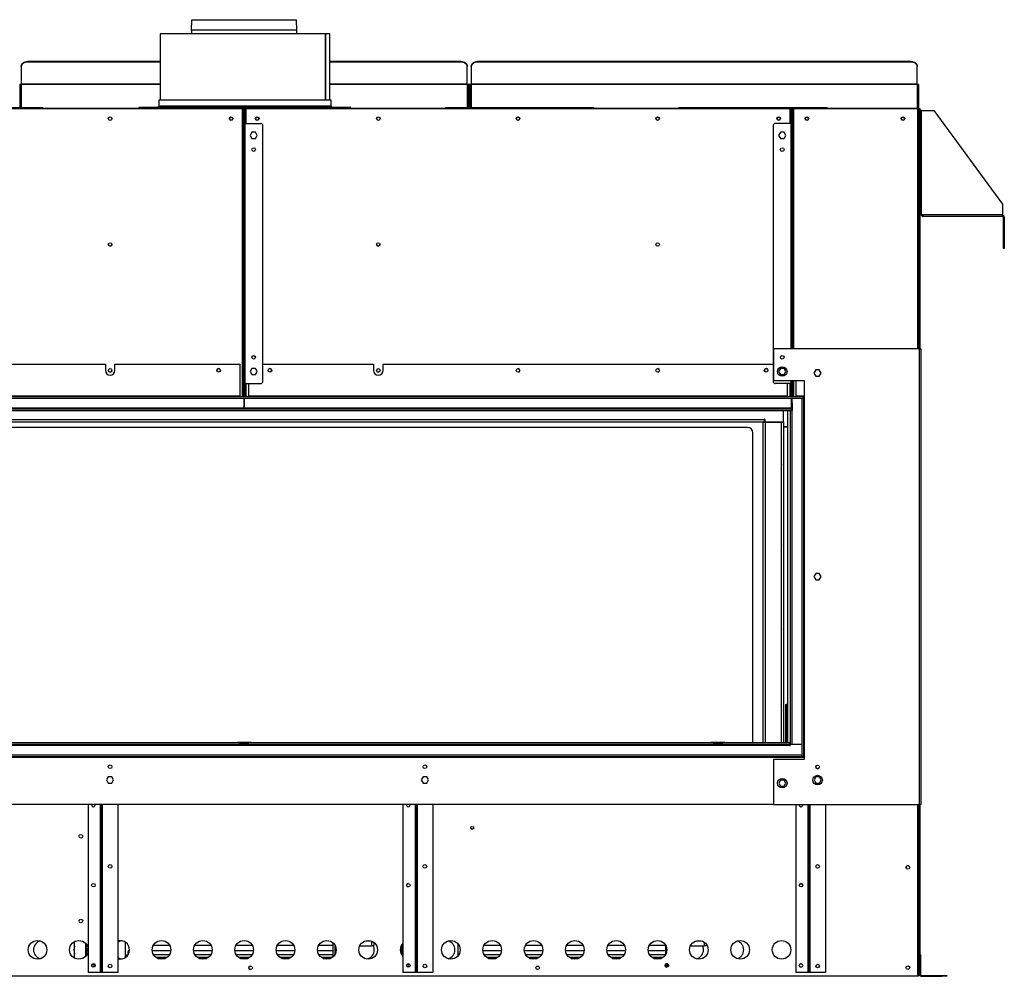
# Model space of a CAD drawing. Units: inches. Extents: x -67 to 77, y -18 to 56.
# Drawn here: x -5 to 41, y -18 to 27 of the extents above; entities that cross this region are included whole.
import ezdxf

# ---------------------------------------------------------------- set-up
doc = ezdxf.new("R2010")
doc.units = ezdxf.units.IN
doc.header["$MEASUREMENT"] = 0

msp = doc.modelspace()

# ---------------------------------------------------------------- linework, layer by layer
at = {"color": 7, "linetype": 'Continuous', "lineweight": 25}
for p, q in [((2.855, 26.329), (2.873, 26.829)), ((2.873, 26.829), (7.807, 26.829)), ((7.825, 26.329), (7.807, 26.829)), ((1.373, 26.157), (1.373, 23.032)), ((9.182, 26.157), (1.373, 26.157)), ((2.855, 26.329), (2.855, 26.157)), ((7.825, 26.329), (2.855, 26.329)), ((7.825, 26.157), (7.825, 26.329)), ((9.182, 23.032), (9.182, 26.157)), ((9.182, 26.157), (9.183, 26.157)), ((9.183, 23.032), (9.183, 26.157)), ((9.373, 26.157), (9.183, 26.157)), ((9.373, 23.032), (9.373, 26.157)), ((-5.178, 24.617), (-5.178, 24.643)), ((-4.878, 24.855), (-4.878, 24.829)), ((1.373, 24.855), (-4.878, 24.855)), ((1.373, 24.829), (-4.878, 24.829)), ((15.558, 24.855), (9.373, 24.855)), ((15.558, 24.829), (9.373, 24.829)), ((15.558, 24.829), (15.558, 24.855)), ((15.858, 24.643), (15.858, 24.617)), ((16.053, 24.617), (16.053, 24.643)), ((16.353, 24.855), (16.353, 24.829)), ((36.789, 24.855), (16.353, 24.855)), ((36.789, 24.829), (16.353, 24.829)), ((36.789, 24.829), (36.789, 24.855)), ((37.089, 24.643), (37.089, 24.617)), ((-5.178, 24.617), (-5.178, 23.788)), ((15.858, 23.788), (15.858, 24.617)), ((16.053, 24.617), (16.053, 23.788)), ((37.089, 23.788), (37.089, 24.617)), ((-5.245, 23.766), (-5.245, 22.681)), ((-5.178, 23.766), (-5.245, 23.766)), ((-5.178, 23.788), (-5.178, 23.766)), ((15.858, 23.766), (15.858, 23.788)), ((15.925, 23.766), (15.858, 23.766)), ((15.925, 23.766), (15.925, 22.681)), ((15.936, 23.482), (15.936, 23.782)), ((15.936, 23.782), (15.972, 23.782)), ((15.972, 23.782), (15.972, 23.482)), ((15.986, 23.766), (15.986, 22.681)), ((16.053, 23.766), (15.986, 23.766)), ((37.089, 23.788), (16.053, 23.788)), ((16.053, 23.788), (16.053, 23.766)), ((37.089, 23.766), (16.053, 23.766)), ((37.089, 23.766), (37.089, 23.788)), ((37.156, 23.766), (37.089, 23.766)), ((37.156, 23.766), (37.156, 22.645)), ((15.972, 23.482), (15.936, 23.482)), ((15.936, 23.482), (15.936, 22.681)), ((15.972, 23.482), (15.972, 22.681)), ((1.306, 23.032), (1.306, 22.756)), ((9.441, 23.032), (1.306, 23.032)), ((9.441, 22.756), (9.441, 23.032)), ((37.17, 22.645), (-26.49, 22.645)), ((-20.393, 22.636), (5.243, 22.636)), ((-7.66, 22.681), (-4.16, 22.681)), ((-4.16, 22.645), (-4.16, 22.681)), ((-1.66, 22.645), (-1.66, 22.657)), ((-1.66, 22.657), (-1.56, 22.657)), ((-1.56, 22.657), (12.24, 22.657)), ((0.373, 22.693), (0.373, 22.657)), ((10.373, 22.693), (0.373, 22.693)), ((5.243, 22.636), (5.243, 9.053)), ((5.243, 22.636), (5.274, 22.636)), ((5.274, 22.636), (5.31, 22.636)), ((5.274, 22.536), (5.274, 22.636)), ((5.31, 22.536), (5.274, 22.536)), ((5.274, 22.536), (5.274, 9.053)), ((5.31, 22.636), (5.31, 22.536)), ((5.31, 22.536), (5.31, 9.053)), ((5.322, 22.536), (5.358, 22.536)), ((5.322, 22.436), (5.322, 22.536)), ((5.322, 22.436), (5.322, 21.936)), ((5.358, 22.436), (5.322, 22.436)), ((5.358, 22.536), (5.358, 22.436)), ((5.358, 22.436), (5.358, 21.936)), ((5.37, 22.636), (5.406, 22.636)), ((5.37, 22.536), (5.37, 22.636)), ((5.37, 21.936), (5.37, 22.536)), ((5.406, 22.536), (5.37, 22.536)), ((5.406, 22.636), (5.406, 22.536)), ((5.406, 22.636), (5.437, 22.636)), ((5.406, 21.936), (5.406, 22.536)), ((5.437, 22.636), (31.073, 22.636)), ((10.373, 22.657), (10.373, 22.693)), ((12.24, 22.657), (12.34, 22.657)), ((12.34, 22.657), (12.34, 22.645)), ((14.84, 22.681), (14.84, 22.645)), ((14.84, 22.681), (18.34, 22.681)), ((18.34, 22.681), (21.84, 22.681)), ((21.84, 22.645), (21.84, 22.681)), ((25.84, 22.681), (25.84, 22.645)), ((25.84, 22.681), (29.34, 22.681)), ((29.34, 22.681), (32.84, 22.681)), ((31.073, 22.636), (31.104, 22.636)), ((31.104, 22.636), (31.14, 22.636)), ((31.104, 22.536), (31.104, 22.636)), ((31.14, 22.536), (31.104, 22.536)), ((31.104, 22.536), (31.104, 21.936)), ((31.14, 22.636), (31.14, 22.536)), ((31.14, 22.536), (31.14, 21.936)), ((31.152, 22.536), (31.188, 22.536)), ((31.152, 22.436), (31.152, 22.536)), ((31.188, 22.436), (31.152, 22.436)), ((31.152, 21.936), (31.152, 22.436)), ((31.188, 22.536), (31.188, 22.436)), ((31.188, 22.436), (31.188, 21.936)), ((31.2, 22.636), (31.236, 22.636)), ((31.2, 22.536), (31.2, 22.636)), ((31.236, 22.536), (31.2, 22.536)), ((31.2, 11.307), (31.2, 22.536)), ((31.236, 22.636), (31.236, 22.536)), ((31.236, 22.636), (31.267, 22.636)), ((31.236, 11.307), (31.236, 22.536)), ((31.267, 22.636), (37.098, 22.636)), ((32.84, 22.645), (32.84, 22.681)), ((37.098, 22.636), (37.129, 22.636)), ((37.129, 22.636), (37.165, 22.636)), ((37.129, 22.536), (37.129, 22.636)), ((37.165, 22.536), (37.129, 22.536)), ((37.129, 22.536), (37.129, 11.307)), ((37.165, 22.636), (37.165, 22.536)), ((37.165, 22.536), (37.165, 11.307)), ((37.17, 22.645), (37.17, 22.642)), ((37.17, 22.642), (37.206, 22.642)), ((37.17, 22.542), (37.17, 22.642)), ((37.206, 22.542), (37.17, 22.542)), ((37.17, 22.542), (37.17, 11.307)), ((37.206, 22.642), (37.206, 22.542)), ((37.297, 22.542), (37.206, 22.542)), ((37.206, 22.542), (37.206, 11.307)), ((37.297, 17.633), (37.297, 22.542)), ((37.297, 22.542), (37.867, 22.542)), ((37.867, 22.542), (41.106, 18.133)), ((5.322, 21.936), (5.322, 9.666)), ((5.322, 21.936), (5.389, 21.936)), ((5.389, 9.666), (5.389, 21.936)), ((5.389, 21.936), (6.122, 21.936)), ((6.222, 9.766), (6.222, 21.836)), ((30.288, 21.836), (30.288, 9.766)), ((31.121, 21.936), (30.388, 21.936)), ((31.121, 21.936), (31.188, 21.936)), ((31.188, 11.307), (31.188, 21.936)), ((5.322, 21.745), (5.31, 21.745)), ((5.704, 21.518), (5.62, 21.371)), ((5.62, 21.371), (5.704, 21.225)), ((5.874, 21.518), (5.704, 21.518)), ((5.958, 21.371), (5.874, 21.518)), ((5.874, 21.225), (5.958, 21.371)), ((30.636, 21.518), (30.552, 21.371)), ((30.552, 21.371), (30.636, 21.225)), ((30.806, 21.518), (30.636, 21.518)), ((30.89, 21.371), (30.806, 21.518)), ((30.806, 21.225), (30.89, 21.371)), ((31.2, 21.745), (31.188, 21.745)), ((37.165, 21.745), (37.17, 21.745)), ((5.704, 21.225), (5.874, 21.225)), ((30.636, 21.225), (30.806, 21.225)), ((31.2, 19.632), (31.188, 19.644)), ((41.106, 18.133), (41.106, 17.633)), ((37.206, 17.633), (37.297, 17.633)), ((37.297, 17.633), (37.367, 17.633)), ((37.367, 17.633), (41.106, 17.633)), ((37.367, 17.633), (37.367, 17.542)), ((41.106, 17.542), (37.367, 17.542)), ((41.106, 17.542), (41.106, 17.633)), ((41.137, 17.511), (41.197, 17.511)), ((41.137, 17.511), (41.137, 16.042)), ((41.197, 17.511), (41.197, 16.042)), ((41.197, 16.042), (41.137, 16.042)), ((5.31, 14.629), (5.322, 14.629)), ((5.31, 14.609), (5.322, 14.609)), ((5.31, 14.549), (5.322, 14.549)), ((31.188, 14.549), (31.2, 14.549)), ((31.2, 14.057), (31.188, 14.05)), ((31.188, 14.031), (31.2, 14.019)), ((31.188, 13.915), (31.2, 13.907)), ((5.322, 11.472), (5.31, 11.472)), ((30.309, 11.307), (30.309, 9.807)), ((37.189, 11.307), (30.309, 11.307)), ((31.2, 11.472), (31.188, 11.472)), ((37.189, -10.193), (37.189, 11.307)), ((37.189, 11.307), (37.256, 11.307)), ((37.256, 11.307), (37.256, -10.193)), ((-19.608, 10.583), (-1.21, 10.583)), ((-1.21, 10.583), (-1.21, 10.286)), ((-0.76, 10.286), (-0.76, 10.583)), ((-0.76, 10.583), (5.133, 10.583)), ((5.133, 10.583), (5.133, 9.084)), ((5.704, 10.378), (5.62, 10.231)), ((5.62, 10.231), (5.704, 10.085)), ((5.874, 10.378), (5.704, 10.378)), ((5.958, 10.231), (5.874, 10.378)), ((5.874, 10.085), (5.958, 10.231)), ((6.222, 10.583), (11.442, 10.583)), ((11.442, 10.583), (11.442, 10.286)), ((11.892, 10.286), (11.892, 10.583)), ((11.892, 10.583), (30.288, 10.583)), ((30.636, 10.378), (30.552, 10.231)), ((30.552, 10.231), (30.636, 10.085)), ((30.806, 10.378), (30.636, 10.378)), ((30.89, 10.231), (30.806, 10.378)), ((30.806, 10.085), (30.89, 10.231)), ((32.299, 10.304), (32.215, 10.157)), ((32.469, 10.304), (32.299, 10.304)), ((32.553, 10.157), (32.469, 10.304)), ((5.704, 10.085), (5.874, 10.085)), ((30.309, 9.807), (31.759, 9.807)), ((30.636, 10.085), (30.806, 10.085)), ((31.188, 9.666), (31.188, 9.807)), ((31.2, 9.053), (31.2, 9.807)), ((31.236, 9.053), (31.236, 9.807)), ((31.381, 9.084), (31.381, 9.807)), ((31.759, 9.807), (31.759, 9.007)), ((32.215, 10.157), (32.299, 10.011)), ((32.299, 10.011), (32.469, 10.011)), ((32.469, 10.011), (32.553, 10.157)), ((5.389, 9.666), (5.322, 9.666)), ((5.322, 9.166), (5.322, 9.666)), ((5.358, 9.666), (5.358, 9.166)), ((5.37, 9.053), (5.37, 9.666)), ((5.389, 9.666), (6.122, 9.666)), ((5.406, 9.053), (5.406, 9.666)), ((5.553, 9.084), (5.553, 9.666)), ((31.121, 9.666), (30.388, 9.666)), ((30.961, 9.666), (30.961, 9.084)), ((31.104, 9.666), (31.104, 9.053)), ((31.188, 9.666), (31.121, 9.666)), ((31.14, 9.666), (31.14, 9.053)), ((31.152, 9.166), (31.152, 9.666)), ((31.188, 9.166), (31.188, 9.666)), ((-21.049, 9.053), (31.731, 9.053)), ((-20.972, 8.977), (31.652, 8.977)), ((-20.279, 9.084), (5.133, 9.084)), ((5.133, 9.053), (5.133, 9.084)), ((5.32, 8.977), (5.32, 8.503)), ((5.322, 9.166), (5.358, 9.166)), ((5.322, 9.066), (5.322, 9.166)), ((5.358, 9.066), (5.322, 9.066)), ((5.358, 9.166), (5.358, 9.066)), ((5.36, 8.503), (5.36, 8.977)), ((5.553, 9.084), (5.553, 9.053)), ((5.553, 9.084), (30.961, 9.084)), ((30.961, 9.053), (30.961, 9.084)), ((31.15, 8.977), (31.15, 8.503)), ((31.152, 9.166), (31.188, 9.166)), ((31.152, 9.066), (31.152, 9.166)), ((31.188, 9.066), (31.152, 9.066)), ((31.188, 9.166), (31.188, 9.066)), ((31.197, 8.396), (31.197, 8.977)), ((31.381, 9.084), (31.381, 9.053)), ((31.652, 8.977), (31.652, -7.948)), ((31.652, 8.977), (31.728, 8.977)), ((31.728, 8.977), (31.728, -7.948)), ((31.728, 8.977), (31.731, 8.977)), ((31.731, 8.977), (31.731, 9.053)), ((31.759, 9.053), (31.731, 9.053)), ((31.759, 9.017), (31.731, 9.017)), ((31.759, 8.977), (31.731, 8.977)), ((31.759, 8.977), (31.759, -7.948)), ((-20.486, 8.472), (31.166, 8.472)), ((5.32, 8.503), (-20.47, 8.503)), ((-20.41, 8.396), (31.09, 8.396)), ((31.15, 8.503), (5.36, 8.503)), ((30.775, 7.858), (30.775, 8.396)), ((30.975, 8.396), (30.975, -7.29)), ((31.09, 8.396), (31.09, -7.372)), ((31.09, 8.396), (31.166, 8.396)), ((31.166, 8.803), (31.197, 8.803)), ((31.166, 8.503), (31.166, 8.803)), ((31.193, 8.753), (31.166, 8.753)), ((31.166, 8.503), (31.166, 8.472)), ((31.166, 8.472), (31.166, 8.396)), ((31.166, 8.396), (31.166, -7.372)), ((31.197, 8.396), (31.166, 8.396)), ((31.197, 8.753), (31.193, 8.753)), ((-19.185, 7.967), (29.865, 7.967)), ((29.865, 7.967), (29.865, 7.856)), ((29.895, 7.967), (29.895, 7.858)), ((-19.185, 7.856), (29.865, 7.856)), ((29.09, 7.591), (-18.41, 7.591)), ((29.805, 7.844), (29.805, -7.29)), ((29.805, 7.844), (29.916, 7.844)), ((29.895, 7.858), (30.775, 7.858)), ((29.916, 7.844), (30.664, 7.844)), ((30.347, 7.858), (30.347, 7.844)), ((30.664, 7.844), (30.775, 7.844)), ((30.697, 7.858), (30.697, 7.844)), ((30.715, 7.858), (30.715, 7.844)), ((30.775, 7.858), (30.775, 7.844)), ((30.775, 7.844), (30.775, -7.29)), ((30.975, 7.616), (30.775, 7.616)), ((30.975, 7.599), (30.775, 7.599)), ((29.34, -7.159), (29.34, 7.341)), ((32.299, 0.704), (32.215, 0.557)), ((32.215, 0.557), (32.299, 0.411)), ((32.469, 0.704), (32.299, 0.704)), ((32.553, 0.557), (32.469, 0.704)), ((32.469, 0.411), (32.553, 0.557)), ((32.299, 0.411), (32.469, 0.411)), ((30.882, -5.476), (30.882, -7.276)), ((30.882, -5.476), (30.882, -7.276)), ((30.882, -5.476), (30.914, -5.476)), ((30.882, -5.476), (30.882, -5.476)), ((30.914, -5.476), (30.95, -5.476)), ((30.975, -5.476), (30.95, -5.476)), ((30.94, -5.776), (30.94, -6.976)), ((31.076, -7.366), (-20.398, -7.366)), ((-20.398, -7.397), (31.076, -7.397)), ((5.015, -7.29), (-16.69, -7.29)), ((5.015, -7.29), (5.015, -7.254)), ((5.015, -7.254), (5.115, -7.254)), ((5.115, -7.29), (5.015, -7.29)), ((5.115, -7.254), (5.115, -7.29)), ((5.115, -7.254), (5.565, -7.254)), ((5.115, -7.29), (5.565, -7.29)), ((5.565, -7.29), (5.565, -7.254)), ((5.565, -7.254), (5.665, -7.254)), ((5.665, -7.29), (5.565, -7.29)), ((5.665, -7.254), (5.665, -7.29)), ((27.37, -7.29), (5.665, -7.29)), ((27.37, -7.29), (27.37, -7.254)), ((27.37, -7.254), (27.47, -7.254)), ((27.47, -7.29), (27.37, -7.29)), ((27.47, -7.254), (27.47, -7.29)), ((27.47, -7.254), (27.92, -7.254)), ((27.47, -7.29), (27.92, -7.29)), ((27.92, -7.29), (27.92, -7.254)), ((27.92, -7.254), (28.02, -7.254)), ((28.02, -7.29), (27.92, -7.29)), ((28.02, -7.254), (28.02, -7.29)), ((31.076, -7.29), (28.02, -7.29)), ((30.882, -7.276), (30.914, -7.276)), ((30.882, -7.276), (30.882, -7.276)), ((30.95, -7.276), (30.914, -7.276)), ((30.975, -7.276), (30.95, -7.276)), ((31.076, -7.29), (31.076, -7.366)), ((31.076, -7.397), (31.076, -7.366)), ((31.076, -7.397), (31.076, -7.416)), ((31.166, -7.372), (31.09, -7.372)), ((31.097, -7.416), (31.097, -7.372)), ((31.652, -7.366), (31.166, -7.366)), ((31.649, -7.866), (-20.971, -7.866)), ((31.649, -7.866), (31.649, -7.941)), ((31.649, -7.941), (-20.971, -7.941)), ((31.649, -7.972), (-20.971, -7.972)), ((31.759, -8.068), (30.309, -8.068)), ((30.309, -8.068), (30.309, -10.193)), ((31.649, -7.972), (31.649, -7.941)), ((31.77, -7.972), (31.649, -7.972)), ((31.728, -7.948), (31.652, -7.948)), ((31.728, -7.948), (31.759, -7.948)), ((31.759, -7.978), (31.759, -8.068)), ((-1.072, -8.89), (-1.157, -9.036)), ((-1.157, -9.036), (-1.072, -9.183)), ((-0.903, -8.89), (-1.072, -8.89)), ((-1.072, -9.183), (-0.903, -9.183)), ((-0.818, -9.036), (-0.903, -8.89)), ((-0.903, -9.183), (-0.818, -9.036)), ((13.78, -8.89), (13.695, -9.036)), ((13.695, -9.036), (13.78, -9.183)), ((13.949, -8.89), (13.78, -8.89)), ((13.78, -9.183), (13.949, -9.183)), ((14.034, -9.036), (13.949, -8.89)), ((13.949, -9.183), (14.034, -9.036)), ((30.638, -9.04), (30.554, -9.186)), ((30.554, -9.186), (30.638, -9.333)), ((30.808, -9.04), (30.638, -9.04)), ((30.892, -9.186), (30.808, -9.04)), ((30.808, -9.333), (30.892, -9.186)), ((32.306, -8.89), (32.221, -9.036)), ((32.221, -9.036), (32.306, -9.183)), ((32.475, -8.89), (32.306, -8.89)), ((32.306, -9.183), (32.475, -9.183)), ((32.56, -9.036), (32.475, -8.89)), ((32.475, -9.183), (32.56, -9.036)), ((30.638, -9.333), (30.808, -9.333)), ((30.309, -10.191), (-19.629, -10.191)), ((-2.021, -10.191), (-2.021, -18.116)), ((-1.686, -10.216), (-1.69, -10.191)), ((-1.421, -10.191), (-1.421, -18.116)), ((-0.621, -10.191), (-0.621, -18.116)), ((12.831, -10.191), (12.831, -18.116)), ((13.166, -10.216), (13.162, -10.191)), ((13.431, -10.191), (13.431, -18.116)), ((14.231, -10.191), (14.231, -18.116)), ((30.309, -10.193), (37.189, -10.193)), ((31.357, -10.193), (31.357, -18.116)), ((31.522, -10.218), (31.527, -10.193)), ((31.54, -10.193), (31.54, -10.268)), ((31.687, -10.193), (31.692, -10.218)), ((31.692, -10.216), (31.689, -10.193)), ((31.957, -10.193), (31.957, -18.116)), ((32.757, -10.193), (32.757, -18.116)), ((37.097, -10.193), (37.097, -18.301)), ((37.129, -10.193), (37.129, -17.504)), ((37.165, -10.193), (37.165, -17.504)), ((37.17, -10.193), (37.17, -18.098)), ((37.256, -10.193), (37.189, -10.193)), ((37.206, -10.193), (37.206, -18.098)), ((-2.662, -17.439), (-2.662, -16.662)), ((-0.271, -16.684), (-0.271, -17.302)), ((11.35, -16.644), (11.35, -16.877)), ((11.454, -16.702), (11.454, -16.854)), ((27.032, -16.686), (27.032, -16.877)), ((-2.11, -16.789), (-2.11, -17.312)), ((1.003, -17.076), (1.876, -17.076)), ((1.063, -16.827), (1.816, -16.827)), ((2.953, -17.076), (3.826, -17.076)), ((3.013, -16.827), (3.766, -16.827)), ((4.903, -17.076), (5.776, -17.076)), ((4.963, -16.827), (5.716, -16.827)), ((6.853, -17.076), (7.726, -17.076)), ((6.913, -16.827), (7.666, -16.827)), ((8.803, -17.076), (9.543, -17.076)), ((8.863, -16.827), (9.543, -16.827)), ((9.543, -17.366), (9.543, -16.735)), ((9.627, -17.254), (9.627, -16.847)), ((11.35, -16.877), (10.788, -16.877)), ((11.35, -16.854), (11.454, -16.854)), ((11.56, -16.818), (11.56, -16.854)), ((11.56, -16.854), (11.58, -16.854)), ((12.742, -16.868), (12.742, -17.233)), ((15.411, -16.754), (15.411, -17.302)), ((16.603, -17.076), (17.476, -17.076)), ((16.663, -16.827), (17.416, -16.827)), ((18.553, -17.076), (19.426, -17.076)), ((18.613, -16.827), (19.366, -16.827)), ((20.503, -17.076), (21.376, -17.076)), ((20.563, -16.827), (21.316, -16.827)), ((22.453, -17.076), (23.326, -17.076)), ((22.513, -16.827), (23.266, -16.827)), ((24.403, -17.076), (25.225, -17.076)), ((24.463, -16.827), (25.216, -16.827)), ((25.225, -17.257), (25.225, -16.844)), ((26.399, -16.854), (26.432, -16.854)), ((26.432, -16.877), (26.432, -16.798)), ((27.032, -16.877), (26.432, -16.877)), ((27.032, -16.854), (27.136, -16.854)), ((27.136, -16.784), (27.136, -16.854)), ((-0.271, -17.302), (-0.271, -17.324)), ((-0.271, -17.324), (-0.271, -17.417)), ((1.062, -17.272), (1.817, -17.272)), ((1.178, -17.401), (1.701, -17.401)), ((1.271, -17.454), (1.608, -17.454)), ((3.012, -17.272), (3.767, -17.272)), ((3.128, -17.401), (3.651, -17.401)), ((3.221, -17.454), (3.558, -17.454)), ((4.962, -17.272), (5.717, -17.272)), ((5.078, -17.401), (5.601, -17.401)), ((5.171, -17.454), (5.508, -17.454)), ((6.912, -17.272), (7.667, -17.272)), ((7.028, -17.401), (7.551, -17.401)), ((7.121, -17.454), (7.458, -17.454)), ((8.862, -17.272), (9.543, -17.272)), ((8.978, -17.401), (9.501, -17.401)), ((9.071, -17.454), (9.408, -17.454)), ((15.411, -17.302), (15.411, -17.324)), ((15.411, -17.324), (15.411, -17.347)), ((16.662, -17.272), (17.417, -17.272)), ((16.778, -17.401), (17.301, -17.401)), ((16.871, -17.454), (17.208, -17.454)), ((18.612, -17.272), (19.367, -17.272)), ((18.728, -17.401), (19.251, -17.401)), ((18.821, -17.454), (19.158, -17.454)), ((20.562, -17.272), (21.317, -17.272)), ((20.678, -17.401), (21.201, -17.401)), ((20.771, -17.454), (21.108, -17.454)), ((22.512, -17.272), (23.267, -17.272)), ((22.628, -17.401), (23.151, -17.401)), ((22.721, -17.454), (23.058, -17.454)), ((24.462, -17.272), (25.217, -17.272)), ((24.578, -17.401), (25.101, -17.401)), ((24.671, -17.454), (25.008, -17.454)), ((37.098, -17.504), (37.097, -17.504)), ((37.15, -17.551), (37.097, -17.551)), ((37.098, -17.504), (37.129, -17.504)), ((37.165, -17.504), (37.129, -17.504)), ((37.15, -17.551), (37.15, -18.234)), ((37.154, -17.504), (37.154, -18.225)), ((37.156, -17.504), (37.156, -18.223)), ((37.206, -17.265), (37.242, -17.265)), ((37.242, -17.515), (37.206, -17.515)), ((37.242, -17.265), (37.242, -17.515)), ((37.242, -17.515), (37.242, -18.234)), ((-1.689, -17.765), (-1.853, -17.765)), ((13.163, -17.765), (12.999, -17.765)), ((25.198, -17.801), (25.309, -17.801)), ((25.199, -17.765), (25.309, -17.765)), ((25.362, -17.762), (25.2, -17.762)), ((25.338, -17.849), (25.224, -17.849)), ((25.316, -17.708), (25.247, -17.708)), ((25.309, -17.801), (25.309, -17.765)), ((25.309, -17.765), (25.364, -17.765)), ((25.365, -17.801), (25.309, -17.801)), ((37.17, -18.098), (37.206, -18.098)), ((37.17, -18.198), (37.17, -18.098)), ((37.206, -18.098), (37.206, -18.198)), ((37.097, -18.301), (-26.418, -18.301)), ((-1.452, -18.116), (-2.021, -18.116)), ((-1.421, -18.116), (-1.452, -18.116)), ((-1.354, -18.116), (-1.421, -18.116)), ((-0.621, -18.116), (-1.354, -18.116)), ((13.4, -18.116), (12.831, -18.116)), ((13.431, -18.116), (13.4, -18.116)), ((13.498, -18.116), (13.431, -18.116)), ((14.231, -18.116), (13.498, -18.116)), ((31.926, -18.116), (31.357, -18.116)), ((31.957, -18.116), (31.926, -18.116)), ((32.024, -18.116), (31.957, -18.116)), ((32.757, -18.116), (32.024, -18.116)), ((37.15, -18.301), (37.097, -18.301)), ((37.15, -18.234), (37.15, -18.301)), ((37.15, -18.278), (37.154, -18.278)), ((37.154, -18.263), (37.154, -18.278)), ((37.206, -18.198), (37.17, -18.198)), ((37.206, -18.198), (37.206, -18.234)), ((37.206, -18.234), (37.242, -18.234)), ((37.273, -18.265), (37.273, -18.301)), ((37.273, -18.265), (38.242, -18.265)), ((37.273, -18.301), (38.242, -18.301)), ((38.242, -18.301), (38.242, -18.265)), ((38.242, -18.265), (38.492, -18.265)), ((38.492, -18.301), (38.242, -18.301)), ((38.492, -18.265), (38.492, -18.301))]:
    msp.add_line(p, q, dxfattribs=at)
at = {"color": 8, "linetype": 'Continuous', "lineweight": 25}
for p, q in [((1.373, 23.788), (-5.178, 23.788)), ((1.373, 23.766), (-5.178, 23.766)), ((-5.178, 23.766), (-5.178, 22.681)), ((15.858, 23.788), (9.373, 23.788)), ((15.858, 23.766), (9.373, 23.766)), ((15.858, 23.766), (15.858, 22.681)), ((16.053, 23.766), (16.053, 22.681)), ((37.089, 23.766), (37.089, 22.645)), ((-1.56, 22.657), (-1.56, 22.645)), ((9.441, 22.756), (1.306, 22.756)), ((5.31, 22.578), (5.37, 22.578)), ((5.437, 21.936), (5.437, 22.636)), ((12.24, 22.645), (12.24, 22.657)), ((31.073, 22.636), (31.073, 21.936)), ((31.14, 22.578), (31.2, 22.578)), ((31.267, 11.307), (31.267, 22.636)), ((37.098, 22.636), (37.098, 11.307)), ((37.165, 22.578), (37.17, 22.578)), ((31.121, 21.936), (31.121, 11.307)), ((5.322, 14.696), (5.31, 14.696)), ((5.31, 14.482), (5.322, 14.482)), ((31.188, 14.482), (31.2, 14.482)), ((31.121, 9.807), (31.121, 9.666)), ((31.267, 9.053), (31.267, 9.807)), ((5.437, 9.053), (5.437, 9.666)), ((31.073, 9.666), (31.073, 9.053)), ((31.381, 9.084), (31.759, 9.084)), ((5.36, 8.503), (5.32, 8.503)), ((31.166, 8.503), (31.15, 8.503)), ((31.193, 8.753), (31.193, 8.396)), ((31.197, -7.366), (31.197, 8.396)), ((29.916, 7.844), (29.916, -7.29)), ((30.571, 7.858), (30.571, 7.844)), ((30.664, 7.844), (30.664, -7.29)), ((30.975, -5.776), (30.94, -5.776)), ((30.94, -6.976), (30.975, -6.976)), ((-1.452, -10.191), (-1.452, -18.116)), ((-1.354, -10.191), (-1.354, -18.116)), ((13.4, -10.191), (13.4, -18.116)), ((13.498, -10.191), (13.498, -18.116)), ((31.926, -10.193), (31.926, -18.116)), ((32.024, -10.193), (32.024, -18.116)), ((37.098, -10.193), (37.098, -17.504)), ((11.082, -16.627), (11.297, -16.627)), ((26.682, -16.627), (26.897, -16.627)), ((-2.141, -16.752), (-2.141, -17.349)), ((-2.031, -17.134), (-2.031, -16.967)), ((12.711, -16.962), (12.711, -17.139)), ((12.821, -17.35), (12.821, -16.751)), ((-0.152, -17.302), (-0.271, -17.302)), ((-0.169, -17.324), (-0.271, -17.324)), ((15.448, -17.302), (15.411, -17.302)), ((15.431, -17.324), (15.411, -17.324)), ((-1.7, -17.832), (-1.842, -17.832)), ((5.689, -17.832), (5.59, -17.832)), ((13.152, -17.832), (13.01, -17.832)), ((19.231, -17.832), (19.132, -17.832)), ((25.33, -17.716), (25.233, -17.716)), ((37.15, -18.234), (37.097, -18.234))]:
    msp.add_line(p, q, dxfattribs=at)
at = {"color": 7, "linetype": 'Continuous', "lineweight": 25, "flags": 128}
for points in [[(-5.178, 24.643), (-5.172, 24.684), (-5.155, 24.724), (-5.127, 24.761), (-5.09, 24.793), (-5.045, 24.819), (-4.993, 24.839), (-4.937, 24.851), (-4.878, 24.855)], [(-4.878, 24.829), (-4.937, 24.825), (-4.993, 24.813), (-5.045, 24.794), (-5.09, 24.767), (-5.127, 24.735), (-5.155, 24.699), (-5.172, 24.659), (-5.178, 24.617)], [(15.558, 24.855), (15.616, 24.851), (15.673, 24.839), (15.725, 24.819), (15.77, 24.793), (15.807, 24.761), (15.835, 24.724), (15.852, 24.684), (15.858, 24.643)], [(15.858, 24.617), (15.852, 24.659), (15.835, 24.699), (15.807, 24.735), (15.77, 24.767), (15.725, 24.794), (15.673, 24.813), (15.616, 24.825), (15.558, 24.829)], [(16.053, 24.643), (16.059, 24.684), (16.076, 24.724), (16.104, 24.761), (16.141, 24.793), (16.186, 24.819), (16.238, 24.839), (16.294, 24.851), (16.353, 24.855)], [(16.353, 24.829), (16.294, 24.825), (16.238, 24.813), (16.186, 24.794), (16.141, 24.767), (16.104, 24.735), (16.076, 24.699), (16.059, 24.659), (16.053, 24.617)], [(36.789, 24.855), (36.847, 24.851), (36.904, 24.839), (36.956, 24.819), (37.001, 24.793), (37.038, 24.761), (37.066, 24.724), (37.083, 24.684), (37.089, 24.643)], [(37.089, 24.617), (37.083, 24.659), (37.066, 24.699), (37.038, 24.735), (37.001, 24.767), (36.956, 24.794), (36.904, 24.813), (36.847, 24.825), (36.789, 24.829)], [(37.165, 21.814), (37.168, 21.826), (37.17, 21.845)], [(30.775, 8.112), (30.775, 8.116), (30.775, 8.121)], [(30.775, 7.095), (30.775, 7.099), (30.775, 7.104)], [(30.775, 5.845), (30.775, 5.849), (30.775, 5.854)], [(30.775, 2.045), (30.775, 2.049), (30.775, 2.054)], [(30.775, -1.955), (30.775, -1.951), (30.775, -1.946)], [(30.94, -5.776), (30.94, -5.717), (30.938, -5.661), (30.936, -5.609), (30.933, -5.563), (30.929, -5.526), (30.924, -5.498), (30.919, -5.481), (30.914, -5.476)], [(30.95, -5.476), (30.955, -5.481), (30.96, -5.498), (30.965, -5.526), (30.969, -5.563), (30.972, -5.609), (30.974, -5.661), (30.975, -5.691)], [(30.775, -5.755), (30.775, -5.751), (30.775, -5.746)], [(30.775, -7.005), (30.775, -7.001), (30.775, -6.996)], [(30.914, -7.276), (30.919, -7.27), (30.924, -7.253), (30.929, -7.225), (30.933, -7.188), (30.936, -7.142), (30.938, -7.09), (30.94, -7.034), (30.94, -6.976)], [(30.975, -7.06), (30.974, -7.09), (30.972, -7.142), (30.969, -7.188), (30.965, -7.225), (30.96, -7.253), (30.955, -7.27), (30.95, -7.276)]]:
    msp.add_lwpolyline(points, dxfattribs=at)
at = {"color": 7, "linetype": 'Continuous', "lineweight": 25}
for centre, radius in [((-0.986, 22.161), 0.085), ((4.725, 22.161), 0.085), ((4.725, 22.161), 0.07), ((5.955, 22.161), 0.085), ((5.955, 22.161), 0.07), ((11.665, 22.161), 0.085), ((18.255, 22.161), 0.085), ((18.255, 22.161), 0.07), ((24.844, 22.161), 0.085), ((24.844, 22.161), 0.07), ((30.555, 22.161), 0.085), ((30.555, 22.161), 0.07), ((31.88, 22.161), 0.085), ((31.88, 22.161), 0.07), ((36.415, 22.161), 0.085), ((36.415, 22.161), 0.07), ((5.789, 20.701), 0.085), ((30.721, 20.701), 0.085), ((-0.986, 16.224), 0.085), ((11.665, 16.224), 0.085), ((24.844, 16.224), 0.085), ((5.789, 10.901), 0.085), ((30.721, 10.901), 0.085), ((-0.986, 10.283), 0.085), ((4.133, 10.286), 0.085), ((6.553, 10.286), 0.085), ((11.665, 10.283), 0.085), ((18.257, 10.283), 0.085), ((24.846, 10.283), 0.085), ((29.961, 10.286), 0.085), ((30.721, 10.231), 0.225), ((-0.988, -8.416), 0.085), ((13.864, -8.416), 0.085), ((32.388, -8.422), 0.085), ((32.388, -9.043), 0.225), ((30.721, -9.188), 0.225), ((-2.365, -11.691), 0.085), ((16.097, -11.301), 0.07), ((-0.988, -13.116), 0.085), ((13.864, -13.116), 0.085), ((32.39, -13.116), 0.085), ((36.65, -13.165), 0.085), ((-1.771, -14.001), 0.085), ((13.081, -14.001), 0.085), ((31.607, -14.001), 0.085), ((-2.365, -15.691), 0.085), ((-4.411, -17.051), 0.438), ((-2.461, -17.051), 0.438), ((1.439, -17.051), 0.437), ((3.389, -17.051), 0.437), ((5.339, -17.051), 0.438), ((7.289, -17.051), 0.438), ((9.239, -17.051), 0.437), ((11.189, -17.051), 0.438), ((15.089, -17.051), 0.437), ((17.039, -17.051), 0.437), ((18.989, -17.051), 0.437), ((20.939, -17.051), 0.438), ((22.889, -17.051), 0.438), ((24.839, -17.051), 0.438), ((26.789, -17.051), 0.438), ((28.739, -17.051), 0.438), ((30.689, -17.051), 0.438), ((-1.771, -17.786), 0.085), ((-0.988, -17.816), 0.085), ((5.639, -17.901), 0.085), ((13.081, -17.786), 0.085), ((13.864, -17.816), 0.085), ((19.181, -17.901), 0.085), ((25.281, -17.786), 0.085), ((31.607, -17.786), 0.085), ((32.39, -17.816), 0.085), ((36.65, -17.892), 0.085)]:
    msp.add_circle(centre, radius, dxfattribs=at)
for centre, radius, start, end in [((1.244, 22.756), 0.0625, 270, 0), ((9.503, 22.756), 0.0625, 180, 270), ((6.122, 21.836), 0.1, 0, 90), ((30.388, 21.836), 0.1, 90, 180), ((37.367, 17.633), 0.091, 180, 270), ((37.367, 17.633), 0.031, 180, 270), ((41.106, 17.511), 0.091, 0, 90), ((41.106, 17.511), 0.031, 0, 90), ((-0.986, 16.23), 0.085, 182.0477, 357.9523), ((11.665, 16.23), 0.085, 182.0467, 357.9533), ((-0.985, 10.286), 0.225, 180, 0), ((-0.986, 10.292), 0.085, 183.0587, 356.9413), ((4.132, 10.283), 0.085, 342.6309, 160.4991), ((6.548, 10.283), 0.085, 0, 118.9981), ((6.548, 10.283), 0.085, 302.9294, 0), ((11.667, 10.286), 0.225, 180, 0), ((11.665, 10.292), 0.085, 183.0587, 356.9413), ((18.255, 10.283), 0.085, 0, 89.2781), ((18.255, 10.283), 0.085, 270.7196, 0), ((24.844, 10.283), 0.085, 0, 89.3259), ((24.844, 10.283), 0.085, 270.6741, 0), ((29.962, 10.283), 0.085, 18.3027, 198.5504), ((6.122, 9.766), 0.1, 270, 0), ((30.388, 9.766), 0.1, 180, 270), ((31.759, 8.992), 0.015, 270, 90), ((29.88, 7.967), 0.015, 0, 180), ((29.09, 7.341), 0.25, 0, 90), ((29.09, -7.159), 0.25, 328.409, 0), ((31.087, -7.416), 0.0105, 180, 0), ((31.759, -7.963), 0.015, 270, 90), ((32.39, -8.416), 0.085, 164.006, 339.5259), ((-1.771, -10.216), 0.085, 163.555, 269.8313), ((-1.771, -10.216), 0.085, 163.555, 0), ((13.081, -10.216), 0.085, 163.555, 0), ((31.607, -10.216), 0.085, 164.3064, 0), ((36.651, -13.171), 0.085, 11.6777, 187.0322), ((13.081, -14.001), 0.085, 90.1689, 269.8312), ((31.607, -14.007), 0.085, 2.0466, 177.9534), ((-4.16, -17.051), 0.438, 106.6357, 253.3643), ((-0.511, -17.051), 0.437, 0, 104.6297), ((-0.36, -17.051), 0.438, 99.9041, 126.6247), ((14.84, -17.051), 0.438, 0, 73.4326), ((28.468, -17.051), 0.438, 0, 71.9236), ((-2.26, -17.051), 0.438, 156.7596, 203.2404), ((-0.511, -17.051), 0.437, 255.3703, 0), ((0.049, -17.202), 0.199, 127.8292, 201.9643), ((11.04, -17.051), 0.438, 279.8377, 0), ((11.04, -17.051), 0.438, 0, 26.6887), ((13.139, -17.051), 0.438, 134.8411, 225.1589), ((14.84, -17.051), 0.438, 286.5674, 0), ((26.568, -17.051), 0.438, 284.6636, 0), ((26.568, -17.051), 0.438, 0, 23.4354), ((28.468, -17.051), 0.438, 288.0764, 0), ((-0.36, -17.051), 0.438, 233.3753, 260.0959), ((5.64, -17.901), 0.085, 90.1677, 269.8323), ((25.281, -17.786), 0.085, 90.1667, 269.8334), ((31.607, -17.786), 0.085, 90.1695, 269.8305), ((37.139, -18.198), 0.031, 290.7836, 0), ((37.139, -18.198), 0.067, 279.4496, 0), ((37.273, -18.234), 0.067, 180, 270), ((37.273, -18.234), 0.031, 180, 270)]:
    msp.add_arc(centre, radius, start, end, dxfattribs=at)

doc.saveas('drawing.dxf')
